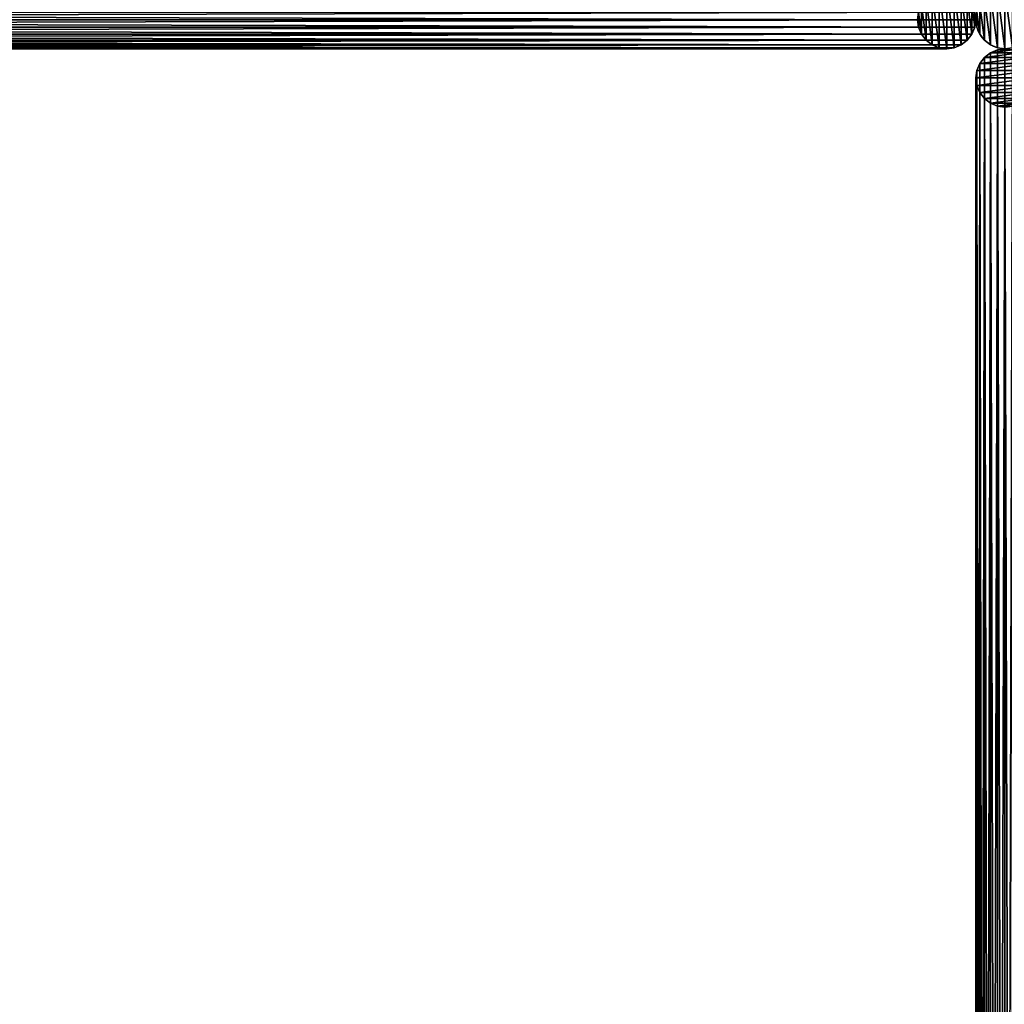
# Model space of a CAD drawing. Units: centimetres. Extents: x -539 to 539, y -539 to 539.
# Drawn here: x -93 to 0, y -93 to 0 of the extents above; entities that cross this region are included whole.
import ezdxf

# ---------------------------------------------------------------- set-up
doc = ezdxf.new("R2010")
doc.units = ezdxf.units.CM
doc.layers.get('0').update_dxf_attribs({"color": 144})

# ---------------------------------------------------------------- blocks, each defined once
blk = doc.blocks.new('Standrohr. May Parasols_ www.may-online.com')
for p, q in [((-1.945, 1.945), (-1.945, 1.945, 177)), ((-1.375, 2.382), (-1.375, 2.382, 177)), ((-0.712, 2.656), (-0.712, 2.656, 177)), ((0, 2.75), (0, 2.75, 177)), ((0.712, 2.656), (0.712, 2.656, 177)), ((1.375, 2.382), (1.375, 2.382, 177)), ((1.945, 1.945), (1.945, 1.945, 177)), ((-2.382, 1.375), (-2.382, 1.375, 177)), ((2.382, 1.375), (2.382, 1.375, 177)), ((-2.75, 0), (-2.75, 0, 177)), ((-2.656, 0.712), (-2.656, 0.712, 177)), ((2.656, 0.712), (2.656, 0.712, 177)), ((2.75, 0), (2.75, 0, 177)), ((-2.656, -0.712), (-2.656, -0.712, 177)), ((2.656, -0.712), (2.656, -0.712, 177)), ((-2.382, -1.375), (-2.382, -1.375, 177)), ((2.382, -1.375), (2.382, -1.375, 177)), ((-1.945, -1.945), (-1.945, -1.945, 177)), ((-1.375, -2.382), (-1.375, -2.382, 177)), ((-0.712, -2.656), (-0.712, -2.656, 177)), ((0, -2.75), (0, -2.75, 177)), ((0.712, -2.656), (0.712, -2.656, 177)), ((1.375, -2.382), (1.375, -2.382, 177)), ((1.945, -1.945), (1.945, -1.945, 177))]:
    blk.add_line(p, q)
for centre in [(0, 0), (0, 0, 177)]:
    blk.add_circle(centre, 2.75)
mesh = blk.add_polyface()
corners = [(-2.656, -0.712), (-2.656, 0.712), (-2.75, 0), (-2.382, -1.375), (-2.382, 1.375), (-1.945, -1.945), (-1.945, 1.945), (-1.375, -2.382), (-1.375, 2.382), (-0.712, -2.656), (-0.712, 2.656), (0, -2.75), (0, 2.75), (0.712, -2.656), (0.712, 2.656), (1.375, -2.382), (1.375, 2.382), (1.945, -1.945), (1.945, 1.945), (2.382, -1.375), (2.382, 1.375), (2.656, -0.712), (2.656, 0.712), (2.75, 0)]
mesh.append_faces([[corners[k] for k in face] for face in [(0, 1, 2), (22, 21, 23)]], dxfattribs={"vtx0": -1})
mesh.append_faces([[corners[k] for k in face] for face in [(1, 3, 4), (4, 5, 6), (6, 7, 8), (8, 9, 10), (10, 11, 12), (12, 13, 14), (14, 15, 16), (16, 17, 18), (18, 19, 20), (20, 21, 22)]], dxfattribs={"vtx0": -1, "vtx1": -1})
mesh.append_faces([[corners[k] for k in face] for face in [(1, 0, 3), (4, 3, 5), (6, 5, 7), (8, 7, 9), (10, 9, 11), (12, 11, 13), (14, 13, 15), (16, 15, 17), (18, 17, 19), (20, 19, 21)]], dxfattribs={"vtx0": -1, "vtx2": -1})
mesh = blk.add_polyface()
corners = [(-2.656, -0.712, 177), (-2.656, 0.712, 177), (-2.75, 0, 177), (-2.382, -1.375, 177), (-2.382, 1.375, 177), (-1.945, -1.945, 177), (-1.945, 1.945, 177), (-1.375, -2.382, 177), (-1.375, 2.382, 177), (-0.712, -2.656, 177), (-0.712, 2.656, 177), (0, -2.75, 177), (0, 2.75, 177), (0.712, -2.656, 177), (0.712, 2.656, 177), (1.375, -2.382, 177), (1.375, 2.382, 177), (1.945, -1.945, 177), (1.945, 1.945, 177), (2.382, -1.375, 177), (2.382, 1.375, 177), (2.656, -0.712, 177), (2.656, 0.712, 177), (2.75, 0, 177)]
mesh.append_faces([[corners[k] for k in face] for face in [(0, 1, 2), (22, 21, 23)]], dxfattribs={"vtx0": -1})
mesh.append_faces([[corners[k] for k in face] for face in [(1, 3, 4), (4, 5, 6), (6, 7, 8), (8, 9, 10), (10, 11, 12), (12, 13, 14), (14, 15, 16), (16, 17, 18), (18, 19, 20), (20, 21, 22)]], dxfattribs={"vtx0": -1, "vtx1": -1})
mesh.append_faces([[corners[k] for k in face] for face in [(1, 0, 3), (4, 3, 5), (6, 5, 7), (8, 7, 9), (10, 9, 11), (12, 11, 13), (14, 13, 15), (16, 15, 17), (18, 17, 19), (20, 19, 21)]], dxfattribs={"vtx0": -1, "vtx2": -1})
mesh = blk.add_polyface()
corners = [(-1.945, 1.945, 177), (-2.382, 1.375), (-2.382, 1.375, 177), (-1.945, 1.945)]
mesh.append_faces([[corners[k] for k in face] for face in [(0, 1, 2), (1, 0, 3)]], dxfattribs={"vtx0": -1})
mesh = blk.add_polyface()
corners = [(-1.945, 1.945, 177), (-1.375, 2.382), (-1.945, 1.945), (-1.375, 2.382, 177)]
mesh.append_faces([[corners[k] for k in face] for face in [(0, 1, 2), (1, 0, 3)]], dxfattribs={"vtx0": -1})
mesh = blk.add_polyface()
corners = [(-1.375, 2.382, 177), (-0.712, 2.656), (-1.375, 2.382), (-0.712, 2.656, 177)]
mesh.append_faces([[corners[k] for k in face] for face in [(0, 1, 2), (1, 0, 3)]], dxfattribs={"vtx0": -1})
mesh = blk.add_polyface()
corners = [(-0.712, 2.656, 177), (0, 2.75), (-0.712, 2.656), (0, 2.75, 177)]
mesh.append_faces([[corners[k] for k in face] for face in [(0, 1, 2), (1, 0, 3)]], dxfattribs={"vtx0": -1})
mesh = blk.add_polyface()
corners = [(0, 2.75, 177), (0.712, 2.656), (0, 2.75), (0.712, 2.656, 177)]
mesh.append_faces([[corners[k] for k in face] for face in [(0, 1, 2), (1, 0, 3)]], dxfattribs={"vtx0": -1})
mesh = blk.add_polyface()
corners = [(0.712, 2.656, 177), (1.375, 2.382), (0.712, 2.656), (1.375, 2.382, 177)]
mesh.append_faces([[corners[k] for k in face] for face in [(0, 1, 2), (1, 0, 3)]], dxfattribs={"vtx0": -1})
mesh = blk.add_polyface()
corners = [(1.375, 2.382, 177), (1.945, 1.945), (1.375, 2.382), (1.945, 1.945, 177)]
mesh.append_faces([[corners[k] for k in face] for face in [(0, 1, 2), (1, 0, 3)]], dxfattribs={"vtx0": -1})
mesh = blk.add_polyface()
corners = [(1.945, 1.945), (2.382, 1.375, 177), (2.382, 1.375), (1.945, 1.945, 177)]
mesh.append_faces([[corners[k] for k in face] for face in [(0, 1, 2), (1, 0, 3)]], dxfattribs={"vtx0": -1})
mesh = blk.add_polyface()
corners = [(-2.382, 1.375, 177), (-2.656, 0.712), (-2.656, 0.712, 177), (-2.382, 1.375)]
mesh.append_faces([[corners[k] for k in face] for face in [(0, 1, 2), (1, 0, 3)]], dxfattribs={"vtx0": -1})
mesh = blk.add_polyface()
corners = [(2.382, 1.375), (2.656, 0.712, 177), (2.656, 0.712), (2.382, 1.375, 177)]
mesh.append_faces([[corners[k] for k in face] for face in [(0, 1, 2), (1, 0, 3)]], dxfattribs={"vtx0": -1})
mesh = blk.add_polyface()
corners = [(-2.656, 0.712, 177), (-2.75, 0), (-2.75, 0, 177), (-2.656, 0.712)]
mesh.append_faces([[corners[k] for k in face] for face in [(0, 1, 2), (1, 0, 3)]], dxfattribs={"vtx0": -1})
mesh = blk.add_polyface()
corners = [(-2.75, 0, 177), (-2.656, -0.712), (-2.656, -0.712, 177), (-2.75, 0)]
mesh.append_faces([[corners[k] for k in face] for face in [(0, 1, 2), (1, 0, 3)]], dxfattribs={"vtx0": -1})
mesh = blk.add_polyface()
corners = [(2.656, 0.712), (2.75, 0, 177), (2.75, 0), (2.656, 0.712, 177)]
mesh.append_faces([[corners[k] for k in face] for face in [(0, 1, 2), (1, 0, 3)]], dxfattribs={"vtx0": -1})
mesh = blk.add_polyface()
corners = [(2.75, 0), (2.656, -0.712, 177), (2.656, -0.712), (2.75, 0, 177)]
mesh.append_faces([[corners[k] for k in face] for face in [(0, 1, 2), (1, 0, 3)]], dxfattribs={"vtx0": -1})
mesh = blk.add_polyface()
corners = [(-2.656, -0.712, 177), (-2.382, -1.375), (-2.382, -1.375, 177), (-2.656, -0.712)]
mesh.append_faces([[corners[k] for k in face] for face in [(0, 1, 2), (1, 0, 3)]], dxfattribs={"vtx0": -1})
mesh = blk.add_polyface()
corners = [(2.656, -0.712), (2.382, -1.375, 177), (2.382, -1.375), (2.656, -0.712, 177)]
mesh.append_faces([[corners[k] for k in face] for face in [(0, 1, 2), (1, 0, 3)]], dxfattribs={"vtx0": -1})
mesh = blk.add_polyface()
corners = [(-2.382, -1.375, 177), (-1.945, -1.945), (-1.945, -1.945, 177), (-2.382, -1.375)]
mesh.append_faces([[corners[k] for k in face] for face in [(0, 1, 2), (1, 0, 3)]], dxfattribs={"vtx0": -1})
mesh = blk.add_polyface()
corners = [(2.382, -1.375), (1.945, -1.945, 177), (1.945, -1.945), (2.382, -1.375, 177)]
mesh.append_faces([[corners[k] for k in face] for face in [(0, 1, 2), (1, 0, 3)]], dxfattribs={"vtx0": -1})
mesh = blk.add_polyface()
corners = [(-1.375, -2.382, 177), (-1.945, -1.945), (-1.375, -2.382), (-1.945, -1.945, 177)]
mesh.append_faces([[corners[k] for k in face] for face in [(0, 1, 2), (1, 0, 3)]], dxfattribs={"vtx0": -1})
mesh = blk.add_polyface()
corners = [(-0.712, -2.656, 177), (-1.375, -2.382), (-0.712, -2.656), (-1.375, -2.382, 177)]
mesh.append_faces([[corners[k] for k in face] for face in [(0, 1, 2), (1, 0, 3)]], dxfattribs={"vtx0": -1})
mesh = blk.add_polyface()
corners = [(0, -2.75, 177), (-0.712, -2.656), (0, -2.75), (-0.712, -2.656, 177)]
mesh.append_faces([[corners[k] for k in face] for face in [(0, 1, 2), (1, 0, 3)]], dxfattribs={"vtx0": -1})
mesh = blk.add_polyface()
corners = [(0.712, -2.656, 177), (0, -2.75), (0.712, -2.656), (0, -2.75, 177)]
mesh.append_faces([[corners[k] for k in face] for face in [(0, 1, 2), (1, 0, 3)]], dxfattribs={"vtx0": -1})
mesh = blk.add_polyface()
corners = [(1.375, -2.382, 177), (0.712, -2.656), (1.375, -2.382), (0.712, -2.656, 177)]
mesh.append_faces([[corners[k] for k in face] for face in [(0, 1, 2), (1, 0, 3)]], dxfattribs={"vtx0": -1})
mesh = blk.add_polyface()
corners = [(1.945, -1.945, 177), (1.375, -2.382), (1.945, -1.945), (1.375, -2.382, 177)]
mesh.append_faces([[corners[k] for k in face] for face in [(0, 1, 2), (1, 0, 3)]], dxfattribs={"vtx0": -1})
blk = doc.blocks.new('StandrohrAdd. May Parasols_ www.may-online.com')
for p, q in [((-1.945, 1.945, 140), (-1.945, 1.945, 199.371)), ((-1.945, 1.945, 199.371), (274.445, 1.945, 283.939)), ((-1.375, 2.382, 140), (-1.375, 2.382, 198.95)), ((-1.375, 2.382, 198.95), (273.875, 2.382, 283.169)), ((-0.712, 2.656, 140), (-0.712, 2.656, 198.459)), ((-0.712, 2.656, 198.459), (273.212, 2.656, 282.272)), ((0, 2.75, 140), (0, 2.75, 197.933)), ((0, 2.75, 197.933), (272.5, 2.75, 281.31)), ((0.712, 2.656, 140), (0.712, 2.656, 197.406)), ((0.712, 2.656, 197.406), (271.788, 2.656, 280.348)), ((1.375, 2.382, 140), (1.375, 2.382, 196.916)), ((1.375, 2.382, 196.916), (271.125, 2.382, 279.451)), ((1.945, 1.945, 140), (1.945, 1.945, 196.494)), ((1.945, 1.945, 196.494), (270.555, 1.945, 278.681)), ((-2.382, 1.375, 140), (-2.382, 1.375, 199.695)), ((-2.382, 1.375, 199.695), (274.882, 1.375, 284.529)), ((2.382, 1.375, 140), (2.382, 1.375, 196.171)), ((2.382, 1.375, 196.171), (270.118, 1.375, 278.091)), ((-2.75, 0, 140), (-2.75, 0, 199.967)), ((-2.75, 0, 199.967), (275.25, 0, 285.027)), ((-2.656, 0.712, 140), (-2.656, 0.712, 199.898)), ((-2.656, 0.712, 199.898), (275.156, 0.712, 284.901)), ((0, 0, 140), (0, 0, 197.933)), ((0, 0, 197.933), (272.5, 0, 281.31)), ((2.656, 0.712, 195.968), (2.656, 0.712, 140)), ((269.844, 0.712, 277.719), (2.656, 0.712, 195.968)), ((2.75, 0, 140), (2.75, 0, 195.898)), ((2.75, 0, 195.898), (269.75, 0, 277.593)), ((-2.656, -0.712, 140), (-2.656, -0.712, 199.898)), ((-2.656, -0.712, 199.898), (275.156, -0.712, 284.901)), ((2.656, -0.712, 140), (2.656, -0.712, 195.968)), ((2.656, -0.712, 195.968), (269.844, -0.712, 277.719)), ((-2.382, -1.375, 140), (-2.382, -1.375, 199.695)), ((-2.382, -1.375, 199.695), (274.882, -1.375, 284.529)), ((2.382, -1.375, 140), (2.382, -1.375, 196.171)), ((2.382, -1.375, 196.171), (270.118, -1.375, 278.091)), ((-1.945, -1.945, 140), (-1.945, -1.945, 199.371)), ((-1.945, -1.945, 199.371), (274.445, -1.945, 283.939)), ((-1.375, -2.382, 140), (-1.375, -2.382, 198.95)), ((-1.375, -2.382, 198.95), (273.875, -2.382, 283.169)), ((-0.712, -2.656, 140), (-0.712, -2.656, 198.459)), ((-0.712, -2.656, 198.459), (273.212, -2.656, 282.272)), ((0, -2.75, 140), (0, -2.75, 197.933)), ((0, -2.75, 197.933), (272.5, -2.75, 281.31)), ((0.712, -2.656, 140), (0.712, -2.656, 197.406)), ((0.712, -2.656, 197.406), (271.788, -2.656, 280.348)), ((1.375, -2.382, 140), (1.375, -2.382, 196.916)), ((1.375, -2.382, 196.916), (271.125, -2.382, 279.451)), ((1.945, -1.945, 140), (1.945, -1.945, 196.494)), ((1.945, -1.945, 196.494), (270.555, -1.945, 278.681))]:
    blk.add_line(p, q)
for points in [[(2.656, -0.712, 195.968), (2.382, -1.375, 196.171), (1.945, -1.945, 196.494), (1.375, -2.382, 196.916), (0.712, -2.656, 197.406), (0, -2.75, 197.933), (-0.712, -2.656, 198.459), (-1.375, -2.382, 198.95), (-1.945, -1.945, 199.371), (-2.382, -1.375, 199.695), (-2.656, -0.712, 199.898), (-2.75, 0, 199.967), (-2.656, 0.712, 199.898), (-2.382, 1.375, 199.695), (-1.945, 1.945, 199.371), (-1.375, 2.382, 198.95), (-0.712, 2.656, 198.459), (0, 2.75, 197.933), (0.712, 2.656, 197.406), (1.375, 2.382, 196.916), (1.945, 1.945, 196.494), (2.382, 1.375, 196.171), (2.656, 0.712, 195.968), (2.75, 0, 195.898), (2.656, -0.712, 195.968)], [(2.656, -0.712, 140), (2.75, 0, 140), (2.656, 0.712, 140), (2.382, 1.375, 140), (1.945, 1.945, 140), (1.375, 2.382, 140), (0.712, 2.656, 140), (0, 2.75, 140), (-0.712, 2.656, 140), (-1.375, 2.382, 140), (-1.945, 1.945, 140), (-2.382, 1.375, 140), (-2.656, 0.712, 140), (-2.75, 0, 140), (-2.656, -0.712, 140), (-2.382, -1.375, 140), (-1.945, -1.945, 140), (-1.375, -2.382, 140), (-0.712, -2.656, 140), (0, -2.75, 140), (0.712, -2.656, 140), (1.375, -2.382, 140), (1.945, -1.945, 140), (2.382, -1.375, 140), (2.656, -0.712, 140)]]:
    blk.add_polyline3d(points, close=True)
mesh = blk.add_polyface()
corners = [(-2.656, 0.712, 140), (-2.656, -0.712, 140), (-2.75, 0, 140), (-2.382, -1.375, 140), (-2.382, 1.375, 140), (-1.945, -1.945, 140), (-1.945, 1.945, 140), (-1.375, -2.382, 140), (-1.375, 2.382, 140), (-0.712, -2.656, 140), (-0.712, 2.656, 140), (0, -2.75, 140), (0, 2.75, 140), (0.712, -2.656, 140), (0.712, 2.656, 140), (1.375, -2.382, 140), (1.375, 2.382, 140), (1.945, -1.945, 140), (1.945, 1.945, 140), (2.382, -1.375, 140), (2.382, 1.375, 140), (2.656, -0.712, 140), (2.656, 0.712, 140), (2.75, 0, 140)]
mesh.append_faces([[corners[k] for k in face] for face in [(0, 1, 2), (21, 22, 23)]], dxfattribs={"vtx0": -1})
mesh.append_faces([[corners[k] for k in face] for face in [(1, 0, 3), (3, 4, 5), (5, 6, 7), (7, 8, 9), (9, 10, 11), (11, 12, 13), (13, 14, 15), (15, 16, 17), (17, 18, 19), (19, 20, 21)]], dxfattribs={"vtx0": -1, "vtx1": -1})
mesh.append_faces([[corners[k] for k in face] for face in [(3, 0, 4), (5, 4, 6), (7, 6, 8), (9, 8, 10), (11, 10, 12), (13, 12, 14), (15, 14, 16), (17, 16, 18), (19, 18, 20), (21, 20, 22)]], dxfattribs={"vtx0": -1, "vtx2": -1})
mesh = blk.add_polyface()
corners = [(-1.945, 1.945, 199.371), (-2.382, 1.375, 140), (-2.382, 1.375, 199.695), (-1.945, 1.945, 140)]
mesh.append_faces([[corners[k] for k in face] for face in [(0, 1, 2), (1, 0, 3)]], dxfattribs={"vtx0": -1})
mesh = blk.add_polyface()
corners = [(274.882, 1.375, 284.529), (-1.945, 1.945, 199.371), (-2.382, 1.375, 199.695), (274.445, 1.945, 283.939)]
mesh.append_faces([[corners[k] for k in face] for face in [(0, 1, 2), (1, 0, 3)]], dxfattribs={"vtx0": -1})
mesh = blk.add_polyface()
corners = [(-1.945, 1.945, 199.371), (-1.375, 2.382, 140), (-1.945, 1.945, 140), (-1.375, 2.382, 198.95)]
mesh.append_faces([[corners[k] for k in face] for face in [(0, 1, 2), (1, 0, 3)]], dxfattribs={"vtx0": -1})
mesh = blk.add_polyface()
corners = [(-1.945, 1.945, 199.371), (273.875, 2.382, 283.169), (-1.375, 2.382, 198.95), (274.445, 1.945, 283.939)]
mesh.append_faces([[corners[k] for k in face] for face in [(0, 1, 2), (1, 0, 3)]], dxfattribs={"vtx0": -1})
mesh = blk.add_polyface()
corners = [(-1.375, 2.382, 198.95), (-0.712, 2.656, 140), (-1.375, 2.382, 140), (-0.712, 2.656, 198.459)]
mesh.append_faces([[corners[k] for k in face] for face in [(0, 1, 2), (1, 0, 3)]], dxfattribs={"vtx0": -1})
mesh = blk.add_polyface()
corners = [(-1.375, 2.382, 198.95), (273.212, 2.656, 282.272), (-0.712, 2.656, 198.459), (273.875, 2.382, 283.169)]
mesh.append_faces([[corners[k] for k in face] for face in [(0, 1, 2), (1, 0, 3)]], dxfattribs={"vtx0": -1})
mesh = blk.add_polyface()
corners = [(-0.712, 2.656, 198.459), (0, 2.75, 140), (-0.712, 2.656, 140), (0, 2.75, 197.933)]
mesh.append_faces([[corners[k] for k in face] for face in [(0, 1, 2), (1, 0, 3)]], dxfattribs={"vtx0": -1})
mesh = blk.add_polyface()
corners = [(-0.712, 2.656, 198.459), (272.5, 2.75, 281.31), (0, 2.75, 197.933), (273.212, 2.656, 282.272)]
mesh.append_faces([[corners[k] for k in face] for face in [(0, 1, 2), (1, 0, 3)]], dxfattribs={"vtx0": -1})
mesh = blk.add_polyface()
corners = [(0, 2.75, 197.933), (0.712, 2.656, 140), (0, 2.75, 140), (0.712, 2.656, 197.406)]
mesh.append_faces([[corners[k] for k in face] for face in [(0, 1, 2), (1, 0, 3)]], dxfattribs={"vtx0": -1})
mesh = blk.add_polyface()
corners = [(0, 2.75, 197.933), (271.788, 2.656, 280.348), (0.712, 2.656, 197.406), (272.5, 2.75, 281.31)]
mesh.append_faces([[corners[k] for k in face] for face in [(0, 1, 2), (1, 0, 3)]], dxfattribs={"vtx0": -1})
mesh = blk.add_polyface()
corners = [(0.712, 2.656, 197.406), (1.375, 2.382, 140), (0.712, 2.656, 140), (1.375, 2.382, 196.916)]
mesh.append_faces([[corners[k] for k in face] for face in [(0, 1, 2), (1, 0, 3)]], dxfattribs={"vtx0": -1})
mesh = blk.add_polyface()
corners = [(0.712, 2.656, 197.406), (271.125, 2.382, 279.451), (1.375, 2.382, 196.916), (271.788, 2.656, 280.348)]
mesh.append_faces([[corners[k] for k in face] for face in [(0, 1, 2), (1, 0, 3)]], dxfattribs={"vtx0": -1})
mesh = blk.add_polyface()
corners = [(1.375, 2.382, 196.916), (1.945, 1.945, 140), (1.375, 2.382, 140), (1.945, 1.945, 196.494)]
mesh.append_faces([[corners[k] for k in face] for face in [(0, 1, 2), (1, 0, 3)]], dxfattribs={"vtx0": -1})
mesh = blk.add_polyface()
corners = [(1.375, 2.382, 196.916), (270.555, 1.945, 278.681), (1.945, 1.945, 196.494), (271.125, 2.382, 279.451)]
mesh.append_faces([[corners[k] for k in face] for face in [(0, 1, 2), (1, 0, 3)]], dxfattribs={"vtx0": -1})
mesh = blk.add_polyface()
corners = [(1.945, 1.945, 140), (2.382, 1.375, 196.171), (2.382, 1.375, 140), (1.945, 1.945, 196.494)]
mesh.append_faces([[corners[k] for k in face] for face in [(0, 1, 2), (1, 0, 3)]], dxfattribs={"vtx0": -1})
mesh = blk.add_polyface()
corners = [(270.555, 1.945, 278.681), (2.382, 1.375, 196.171), (1.945, 1.945, 196.494), (270.118, 1.375, 278.091)]
mesh.append_faces([[corners[k] for k in face] for face in [(0, 1, 2), (1, 0, 3)]], dxfattribs={"vtx0": -1})
mesh = blk.add_polyface()
corners = [(-2.382, 1.375, 199.695), (-2.656, 0.712, 140), (-2.656, 0.712, 199.898), (-2.382, 1.375, 140)]
mesh.append_faces([[corners[k] for k in face] for face in [(0, 1, 2), (1, 0, 3)]], dxfattribs={"vtx0": -1})
mesh = blk.add_polyface()
corners = [(275.156, 0.712, 284.901), (-2.382, 1.375, 199.695), (-2.656, 0.712, 199.898), (274.882, 1.375, 284.529)]
mesh.append_faces([[corners[k] for k in face] for face in [(0, 1, 2), (1, 0, 3)]], dxfattribs={"vtx0": -1})
mesh = blk.add_polyface()
corners = [(2.382, 1.375, 140), (2.656, 0.712, 195.968), (2.656, 0.712, 140), (2.382, 1.375, 196.171)]
mesh.append_faces([[corners[k] for k in face] for face in [(0, 1, 2), (1, 0, 3)]], dxfattribs={"vtx0": -1})
mesh = blk.add_polyface()
corners = [(270.118, 1.375, 278.091), (2.656, 0.712, 195.968), (2.382, 1.375, 196.171), (269.844, 0.712, 277.719)]
mesh.append_faces([[corners[k] for k in face] for face in [(0, 1, 2), (1, 0, 3)]], dxfattribs={"vtx0": -1})
mesh = blk.add_polyface()
corners = [(-2.656, 0.712, 199.898), (-2.75, 0, 140), (-2.75, 0, 199.967), (-2.656, 0.712, 140)]
mesh.append_faces([[corners[k] for k in face] for face in [(0, 1, 2), (1, 0, 3)]], dxfattribs={"vtx0": -1})
mesh = blk.add_polyface()
corners = [(275.25, 0, 285.027), (-2.656, 0.712, 199.898), (-2.75, 0, 199.967), (275.156, 0.712, 284.901)]
mesh.append_faces([[corners[k] for k in face] for face in [(0, 1, 2), (1, 0, 3)]], dxfattribs={"vtx0": -1})
mesh = blk.add_polyface()
corners = [(-2.75, 0, 199.967), (-2.656, -0.712, 140), (-2.656, -0.712, 199.898), (-2.75, 0, 140)]
mesh.append_faces([[corners[k] for k in face] for face in [(0, 1, 2), (1, 0, 3)]], dxfattribs={"vtx0": -1})
mesh = blk.add_polyface()
corners = [(-2.656, -0.712, 199.898), (275.25, 0, 285.027), (-2.75, 0, 199.967), (275.156, -0.712, 284.901)]
mesh.append_faces([[corners[k] for k in face] for face in [(0, 1, 2), (1, 0, 3)]], dxfattribs={"vtx0": -1})
mesh = blk.add_polyface()
corners = [(2.656, 0.712, 140), (2.75, 0, 195.898), (2.75, 0, 140), (2.656, 0.712, 195.968)]
mesh.append_faces([[corners[k] for k in face] for face in [(0, 1, 2), (1, 0, 3)]], dxfattribs={"vtx0": -1})
mesh = blk.add_polyface()
corners = [(269.844, 0.712, 277.719), (2.75, 0, 195.898), (2.656, 0.712, 195.968), (269.75, 0, 277.593)]
mesh.append_faces([[corners[k] for k in face] for face in [(0, 1, 2), (1, 0, 3)]], dxfattribs={"vtx0": -1})
mesh = blk.add_polyface()
corners = [(2.75, 0, 140), (2.656, -0.712, 195.968), (2.656, -0.712, 140), (2.75, 0, 195.898)]
mesh.append_faces([[corners[k] for k in face] for face in [(0, 1, 2), (1, 0, 3)]], dxfattribs={"vtx0": -1})
mesh = blk.add_polyface()
corners = [(2.75, 0, 195.898), (269.844, -0.712, 277.719), (2.656, -0.712, 195.968), (269.75, 0, 277.593)]
mesh.append_faces([[corners[k] for k in face] for face in [(0, 1, 2), (1, 0, 3)]], dxfattribs={"vtx0": -1})
mesh = blk.add_polyface()
corners = [(-2.656, -0.712, 199.898), (-2.382, -1.375, 140), (-2.382, -1.375, 199.695), (-2.656, -0.712, 140)]
mesh.append_faces([[corners[k] for k in face] for face in [(0, 1, 2), (1, 0, 3)]], dxfattribs={"vtx0": -1})
mesh = blk.add_polyface()
corners = [(-2.382, -1.375, 199.695), (275.156, -0.712, 284.901), (-2.656, -0.712, 199.898), (274.882, -1.375, 284.529)]
mesh.append_faces([[corners[k] for k in face] for face in [(0, 1, 2), (1, 0, 3)]], dxfattribs={"vtx0": -1})
mesh = blk.add_polyface()
corners = [(2.656, -0.712, 140), (2.382, -1.375, 196.171), (2.382, -1.375, 140), (2.656, -0.712, 195.968)]
mesh.append_faces([[corners[k] for k in face] for face in [(0, 1, 2), (1, 0, 3)]], dxfattribs={"vtx0": -1})
mesh = blk.add_polyface()
corners = [(2.656, -0.712, 195.968), (270.118, -1.375, 278.091), (2.382, -1.375, 196.171), (269.844, -0.712, 277.719)]
mesh.append_faces([[corners[k] for k in face] for face in [(0, 1, 2), (1, 0, 3)]], dxfattribs={"vtx0": -1})
mesh = blk.add_polyface()
corners = [(-2.382, -1.375, 199.695), (-1.945, -1.945, 140), (-1.945, -1.945, 199.371), (-2.382, -1.375, 140)]
mesh.append_faces([[corners[k] for k in face] for face in [(0, 1, 2), (1, 0, 3)]], dxfattribs={"vtx0": -1})
mesh = blk.add_polyface()
corners = [(-1.945, -1.945, 199.371), (274.882, -1.375, 284.529), (-2.382, -1.375, 199.695), (274.445, -1.945, 283.939)]
mesh.append_faces([[corners[k] for k in face] for face in [(0, 1, 2), (1, 0, 3)]], dxfattribs={"vtx0": -1})
mesh = blk.add_polyface()
corners = [(2.382, -1.375, 140), (1.945, -1.945, 196.494), (1.945, -1.945, 140), (2.382, -1.375, 196.171)]
mesh.append_faces([[corners[k] for k in face] for face in [(0, 1, 2), (1, 0, 3)]], dxfattribs={"vtx0": -1})
mesh = blk.add_polyface()
corners = [(2.382, -1.375, 196.171), (270.555, -1.945, 278.681), (1.945, -1.945, 196.494), (270.118, -1.375, 278.091)]
mesh.append_faces([[corners[k] for k in face] for face in [(0, 1, 2), (1, 0, 3)]], dxfattribs={"vtx0": -1})
mesh = blk.add_polyface()
corners = [(-1.375, -2.382, 198.95), (-1.945, -1.945, 140), (-1.375, -2.382, 140), (-1.945, -1.945, 199.371)]
mesh.append_faces([[corners[k] for k in face] for face in [(0, 1, 2), (1, 0, 3)]], dxfattribs={"vtx0": -1})
mesh = blk.add_polyface()
corners = [(273.875, -2.382, 283.169), (-1.945, -1.945, 199.371), (-1.375, -2.382, 198.95), (274.445, -1.945, 283.939)]
mesh.append_faces([[corners[k] for k in face] for face in [(0, 1, 2), (1, 0, 3)]], dxfattribs={"vtx0": -1})
mesh = blk.add_polyface()
corners = [(-0.712, -2.656, 198.459), (-1.375, -2.382, 140), (-0.712, -2.656, 140), (-1.375, -2.382, 198.95)]
mesh.append_faces([[corners[k] for k in face] for face in [(0, 1, 2), (1, 0, 3)]], dxfattribs={"vtx0": -1})
mesh = blk.add_polyface()
corners = [(273.212, -2.656, 282.272), (-1.375, -2.382, 198.95), (-0.712, -2.656, 198.459), (273.875, -2.382, 283.169)]
mesh.append_faces([[corners[k] for k in face] for face in [(0, 1, 2), (1, 0, 3)]], dxfattribs={"vtx0": -1})
mesh = blk.add_polyface()
corners = [(0, -2.75, 197.933), (-0.712, -2.656, 140), (0, -2.75, 140), (-0.712, -2.656, 198.459)]
mesh.append_faces([[corners[k] for k in face] for face in [(0, 1, 2), (1, 0, 3)]], dxfattribs={"vtx0": -1})
mesh = blk.add_polyface()
corners = [(272.5, -2.75, 281.31), (-0.712, -2.656, 198.459), (0, -2.75, 197.933), (273.212, -2.656, 282.272)]
mesh.append_faces([[corners[k] for k in face] for face in [(0, 1, 2), (1, 0, 3)]], dxfattribs={"vtx0": -1})
mesh = blk.add_polyface()
corners = [(0.712, -2.656, 197.406), (0, -2.75, 140), (0.712, -2.656, 140), (0, -2.75, 197.933)]
mesh.append_faces([[corners[k] for k in face] for face in [(0, 1, 2), (1, 0, 3)]], dxfattribs={"vtx0": -1})
mesh = blk.add_polyface()
corners = [(271.788, -2.656, 280.348), (0, -2.75, 197.933), (0.712, -2.656, 197.406), (272.5, -2.75, 281.31)]
mesh.append_faces([[corners[k] for k in face] for face in [(0, 1, 2), (1, 0, 3)]], dxfattribs={"vtx0": -1})
mesh = blk.add_polyface()
corners = [(1.375, -2.382, 196.916), (0.712, -2.656, 140), (1.375, -2.382, 140), (0.712, -2.656, 197.406)]
mesh.append_faces([[corners[k] for k in face] for face in [(0, 1, 2), (1, 0, 3)]], dxfattribs={"vtx0": -1})
mesh = blk.add_polyface()
corners = [(271.125, -2.382, 279.451), (0.712, -2.656, 197.406), (1.375, -2.382, 196.916), (271.788, -2.656, 280.348)]
mesh.append_faces([[corners[k] for k in face] for face in [(0, 1, 2), (1, 0, 3)]], dxfattribs={"vtx0": -1})
mesh = blk.add_polyface()
corners = [(1.945, -1.945, 196.494), (1.375, -2.382, 140), (1.945, -1.945, 140), (1.375, -2.382, 196.916)]
mesh.append_faces([[corners[k] for k in face] for face in [(0, 1, 2), (1, 0, 3)]], dxfattribs={"vtx0": -1})
mesh = blk.add_polyface()
corners = [(270.555, -1.945, 278.681), (1.375, -2.382, 196.916), (1.945, -1.945, 196.494), (271.125, -2.382, 279.451)]
mesh.append_faces([[corners[k] for k in face] for face in [(0, 1, 2), (1, 0, 3)]], dxfattribs={"vtx0": -1})
blk = doc.blocks.new('RIALTO_round_RG4_4000')
at = {"color": 7}
for p, rotation in [((-5.5, 0), 180), ((0, -5.5), 270)]:
    blk.add_blockref('StandrohrAdd. May Parasols_ www.may-online.com', p, dxfattribs=dict(at, rotation=rotation))
blk.add_blockref('Standrohr. May Parasols_ www.may-online.com', (0, 0), dxfattribs=at)

msp = doc.modelspace()

# ---------------------------------------------------------------- block references
msp.add_blockref('RIALTO_round_RG4_4000', (0, 0))

doc.saveas('drawing.dxf')
